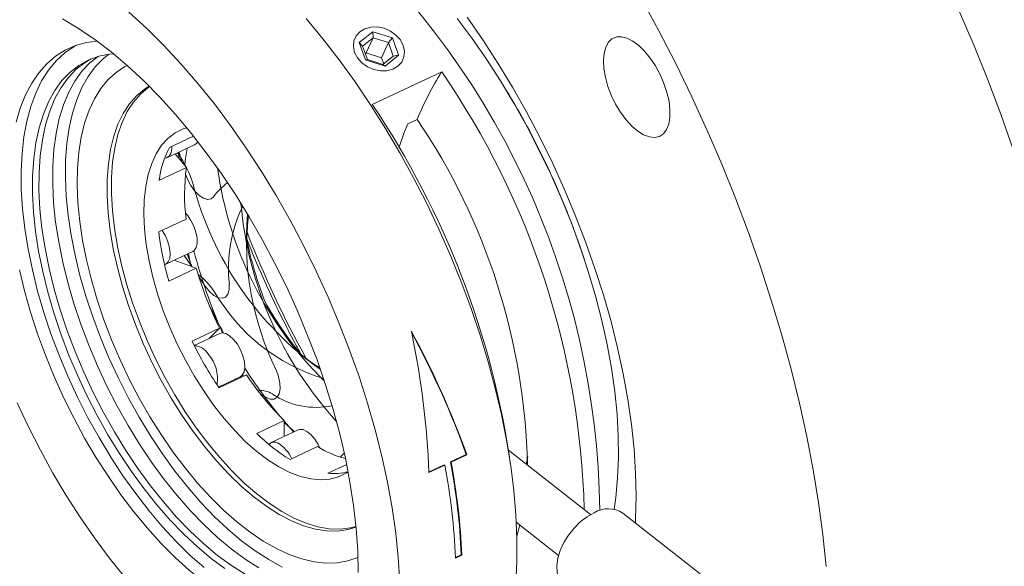
# Model space of a CAD drawing. Units: inches. Extents: x 0.1 to 10.9, y 0 to 8.5.
# Drawn here: x 0.7 to 1.9, y 5.8 to 6.5 of the extents above; entities that cross this region are included whole.
import ezdxf

# ---------------------------------------------------------------- set-up
doc = ezdxf.new("R2010")
doc.units = ezdxf.units.IN
doc.header["$MEASUREMENT"] = 0

msp = doc.modelspace()

# ---------------------------------------------------------------- linework, layer by layer
at = {"color": 7, "linetype": 'Continuous', "lineweight": 18}
for p, q in [((1.1063, 6.4989), (1.1231, 6.5125)), ((1.1231, 6.5125), (1.1478, 6.5047)), ((1.1236, 6.505), (1.1231, 6.5125)), ((1.1141, 6.4773), (1.1063, 6.4989)), ((1.1105, 6.4944), (1.1063, 6.4989)), ((1.1236, 6.505), (1.1105, 6.4944)), ((1.1151, 6.486), (1.1236, 6.505)), ((1.1428, 6.4989), (1.1236, 6.505)), ((1.1343, 6.4799), (1.1428, 6.4989)), ((1.1478, 6.5047), (1.1428, 6.4989)), ((1.1489, 6.4821), (1.1428, 6.4989)), ((1.1478, 6.5047), (1.1556, 6.4831)), ((1.1105, 6.4944), (1.1167, 6.4776)), ((1.1151, 6.486), (1.114, 6.485)), ((1.1343, 6.4799), (1.1151, 6.486)), ((1.1167, 6.4776), (1.1141, 6.4773)), ((1.1388, 6.4694), (1.1141, 6.4773)), ((1.1167, 6.4776), (1.1358, 6.4715)), ((1.137, 6.4725), (1.1343, 6.4799)), ((1.1358, 6.4715), (1.1489, 6.4821)), ((1.1388, 6.4694), (1.1358, 6.4715)), ((1.1556, 6.4831), (1.1388, 6.4694)), ((1.1556, 6.4831), (1.1489, 6.4821)), ((1.2095, 6.4623), (1.1226, 6.4216)), ((1.2856, 6.447), (1.2834, 6.4506)), ((1.167, 6.3973), (1.1789, 6.4028)), ((0.8687, 6.3677), (0.8989, 6.3818)), ((0.8661, 6.355), (0.9, 6.371)), ((0.8717, 6.3664), (0.8717, 6.3691)), ((0.8803, 6.3542), (0.88, 6.3616)), ((0.8843, 6.3493), (0.8807, 6.3619)), ((0.8899, 6.3425), (0.8758, 6.3596)), ((0.8762, 6.3591), (0.8764, 6.3599)), ((0.8556, 6.3264), (0.8899, 6.3425)), ((0.8553, 6.2619), (0.8896, 6.278)), ((0.864, 6.2217), (0.8979, 6.2376)), ((0.9023, 6.2165), (0.8746, 6.2266)), ((0.8966, 6.2186), (0.8871, 6.2325)), ((0.8971, 6.2179), (0.8907, 6.2342)), ((0.8955, 6.219), (0.8927, 6.2351)), ((1.3883, 6.227), (1.387, 6.231)), ((0.8679, 6.2004), (0.9023, 6.2165)), ((0.9136, 6.1939), (0.9057, 6.2053)), ((0.897, 6.1253), (0.9314, 6.1414)), ((0.9184, 6.1286), (0.9314, 6.1414)), ((0.9318, 6.1349), (0.8997, 6.1198)), ((0.9223, 6.1304), (0.9215, 6.1316)), ((0.9301, 6.0678), (0.9573, 6.0806)), ((0.9306, 6.067), (0.965, 6.0831)), ((0.952, 6.077), (0.951, 6.0776)), ((0.959, 6.0803), (0.9583, 6.0811)), ((0.9334, 6.0683), (0.9328, 6.069)), ((0.9896, 6.0549), (0.9827, 6.0589)), ((0.9779, 6.0099), (1.0123, 6.026)), ((1.0122, 6.0058), (1.0123, 6.026)), ((1.0242, 6.0115), (1.0123, 6.025)), ((1.03, 6.0142), (0.9961, 5.9983)), ((1.0197, 5.9772), (1.054, 5.9933)), ((1.2206, 5.9742), (1.2403, 5.9834)), ((1.2212, 5.9739), (1.2409, 5.9832)), ((1.2403, 5.9834), (1.2409, 5.9832)), ((1.396, 5.9083), (1.2933, 5.989)), ((1.0671, 5.9599), (1.0906, 5.9709)), ((1.1929, 5.9612), (1.2127, 5.9705)), ((1.1935, 5.961), (1.2133, 5.9702)), ((1.2127, 5.9705), (1.2133, 5.9702)), ((1.2206, 5.9742), (1.2212, 5.9739)), ((1.533, 5.8342), (1.4363, 5.9101)), ((1.3029, 5.8988), (1.3559, 5.8572)), ((1.3036, 5.8813), (1.3075, 5.8952)), ((1.2267, 5.8545), (1.234, 5.858)), ((1.2267, 5.8538), (1.2346, 5.8575)), ((1.234, 5.858), (1.2346, 5.8575))]:
    msp.add_line(p, q, dxfattribs=at)
at = {"color": 7, "linetype": 'Continuous', "lineweight": 18, "flags": 128}
for points in [[(1.6908, 5.8433), (1.6867, 5.883), (1.6813, 5.9233), (1.6746, 5.9643), (1.6667, 6.0058), (1.6575, 6.0478), (1.6471, 6.0901), (1.6354, 6.1327), (1.6226, 6.1755), (1.6087, 6.2184), (1.5936, 6.2613), (1.5774, 6.3041), (1.5602, 6.3467), (1.5419, 6.3891), (1.5227, 6.4311), (1.5025, 6.4726), (1.4815, 6.5136), (1.4595, 6.554)], [(1.1571, 5.8243), (1.1552, 5.8543), (1.152, 5.8851), (1.1474, 5.9167), (1.1416, 5.9488), (1.1346, 5.9814), (1.1262, 6.0143), (1.1167, 6.0475), (1.1061, 6.0809), (1.0942, 6.1142), (1.0813, 6.1474), (1.0674, 6.1804), (1.0524, 6.213), (1.0365, 6.2452), (1.0198, 6.2768), (1.0022, 6.3077), (0.9838, 6.3377), (0.9648, 6.3669), (0.9451, 6.3951), (0.9249, 6.4221), (0.9041, 6.4479), (0.883, 6.4724), (0.8615, 6.4955), (0.8398, 6.5172), (0.8179, 6.5372)], [(1.9245, 6.3666), (1.9094, 6.4095), (1.8933, 6.4523), (1.876, 6.495), (1.8578, 6.5373)], [(0.7348, 6.5285), (0.755, 6.5165), (0.7754, 6.5028), (0.7958, 6.4872), (0.8162, 6.47), (0.8365, 6.4511), (0.8566, 6.4307), (0.8764, 6.4089), (0.8958, 6.3856), (0.9148, 6.3611), (0.9333, 6.3354), (0.9512, 6.3087), (0.9684, 6.281), (0.9848, 6.2525), (1.0004, 6.2233), (1.0152, 6.1935), (1.029, 6.1632), (1.0417, 6.1325), (1.0535, 6.1017), (1.0641, 6.0708), (1.0736, 6.0399), (1.0819, 6.0092), (1.0889, 5.9788), (1.0947, 5.9489), (1.0992, 5.9195), (1.1025, 5.8908), (1.1044, 5.8629), (1.105, 5.8359)], [(1.3023, 5.8222), (1.3036, 5.8496), (1.3037, 5.8782), (1.3024, 5.9078), (1.2998, 5.9382), (1.2959, 5.9694), (1.2908, 6.0012), (1.2843, 6.0336), (1.2766, 6.0664), (1.2677, 6.0995), (1.2576, 6.1327), (1.2464, 6.1661), (1.234, 6.1994), (1.2206, 6.2325), (1.2061, 6.2653), (1.1907, 6.2977), (1.1743, 6.3296), (1.1572, 6.3609), (1.1392, 6.3914), (1.1205, 6.421), (1.1011, 6.4497), (1.0811, 6.4773), (1.0606, 6.5037), (1.0397, 6.5289)], [(1.4253, 5.9149), (1.4274, 5.9296), (1.4298, 5.9541), (1.4308, 5.9797), (1.4305, 6.0063), (1.429, 6.0339), (1.4261, 6.0623), (1.422, 6.0914), (1.4166, 6.1211), (1.4099, 6.1512), (1.402, 6.1818), (1.393, 6.2125), (1.3828, 6.2433), (1.3714, 6.2741), (1.3591, 6.3047), (1.3457, 6.335), (1.3313, 6.3649), (1.3161, 6.3943), (1.3, 6.423), (1.2832, 6.4509), (1.2656, 6.478), (1.2475, 6.504), (1.2287, 6.529)], [(1.452, 5.8977), (1.4523, 5.903), (1.453, 5.9311), (1.4523, 5.9602), (1.4504, 5.9902), (1.4471, 6.021), (1.4426, 6.0524), (1.4368, 6.0845), (1.4297, 6.1171), (1.4215, 6.15), (1.412, 6.1831), (1.4014, 6.2164), (1.3896, 6.2497), (1.3768, 6.2829), (1.3629, 6.3159), (1.3481, 6.3485), (1.3323, 6.3807), (1.3156, 6.4123), (1.2981, 6.4432), (1.2799, 6.4734), (1.2609, 6.5026), (1.2414, 6.5309)], [(1.1244, 6.4652), (1.1327, 6.4634), (1.1409, 6.4636), (1.1484, 6.4656), (1.1548, 6.4694), (1.1595, 6.4746), (1.1623, 6.481), (1.1629, 6.488), (1.1614, 6.4952), (1.1578, 6.5022), (1.1523, 6.5083), (1.1454, 6.5133), (1.1375, 6.5168), (1.1292, 6.5185), (1.121, 6.5183), (1.1134, 6.5163), (1.1071, 6.5126), (1.1024, 6.5073), (1.0996, 6.501), (1.099, 6.494), (1.1005, 6.4867), (1.1041, 6.4798), (1.1096, 6.4736), (1.1165, 6.4686), (1.1244, 6.4652)], [(0.7784, 6.5006), (0.7647, 6.4989), (0.751, 6.4952), (0.738, 6.4895), (0.726, 6.4819), (0.715, 6.4725), (0.705, 6.4612), (0.6962, 6.4481), (0.6885, 6.4334), (0.682, 6.417), (0.6768, 6.3992)], [(1.4549, 6.3881), (1.4623, 6.3835), (1.4695, 6.3808), (1.4761, 6.3801), (1.482, 6.3815), (1.487, 6.3848), (1.491, 6.39), (1.4937, 6.3969), (1.4952, 6.4053), (1.4953, 6.415), (1.4941, 6.4255), (1.4915, 6.4366), (1.4878, 6.4479), (1.483, 6.4591), (1.4772, 6.4698), (1.4706, 6.4796), (1.4636, 6.4882), (1.4562, 6.4954), (1.4487, 6.5009), (1.4414, 6.5046), (1.4345, 6.5063), (1.4282, 6.506), (1.4227, 6.5036), (1.4182, 6.4993), (1.4148, 6.4932), (1.4127, 6.4855), (1.412, 6.4765), (1.4125, 6.4664), (1.4144, 6.4555), (1.4175, 6.4442), (1.4218, 6.433), (1.4272, 6.422), (1.4333, 6.4117), (1.4402, 6.4025), (1.4474, 6.3945), (1.4549, 6.3881)], [(0.912, 5.8421), (0.8944, 5.8576), (0.8769, 5.8747), (0.8597, 5.8933), (0.8428, 5.9132), (0.8264, 5.9344), (0.8104, 5.9568), (0.7951, 5.9802), (0.7805, 6.0045), (0.7666, 6.0295), (0.7536, 6.0552), (0.7415, 6.0814), (0.7305, 6.1079), (0.7204, 6.1346), (0.7115, 6.1613), (0.7037, 6.188), (0.6971, 6.2145), (0.6917, 6.2405), (0.6876, 6.2661), (0.6848, 6.2909), (0.6832, 6.315), (0.683, 6.3382), (0.6841, 6.3603), (0.6865, 6.3812), (0.6901, 6.4008), (0.6951, 6.419), (0.7013, 6.4357), (0.7086, 6.4509), (0.7172, 6.4643), (0.7269, 6.476), (0.7376, 6.486), (0.7494, 6.494), (0.7522, 6.4956)], [(0.9382, 5.8407), (0.921, 5.8534), (0.9037, 5.8678), (0.8866, 5.8838), (0.8697, 5.9013), (0.8531, 5.9203), (0.8369, 5.9405), (0.8212, 5.962), (0.8061, 5.9845), (0.7917, 6.008), (0.7781, 6.0323), (0.7653, 6.0573), (0.7534, 6.0827), (0.7425, 6.1085), (0.7327, 6.1346), (0.7239, 6.1607), (0.7164, 6.1867), (0.71, 6.2124), (0.7049, 6.2378), (0.7011, 6.2626), (0.6985, 6.2867), (0.6973, 6.31), (0.6974, 6.3323), (0.6988, 6.3535), (0.7016, 6.3735), (0.7056, 6.3922), (0.7109, 6.4094), (0.7174, 6.425), (0.7252, 6.439), (0.7341, 6.4513), (0.7441, 6.4617), (0.7551, 6.4703), (0.7671, 6.477), (0.7801, 6.4818), (0.7938, 6.4846), (0.7985, 6.485)], [(1.0097, 5.8426), (0.9929, 5.8518), (0.9758, 5.8627), (0.9587, 5.8755), (0.9416, 5.8899), (0.9247, 5.9059), (0.9079, 5.9235), (0.8915, 5.9424), (0.8755, 5.9627), (0.8599, 5.9841), (0.845, 6.0066), (0.8308, 6.03), (0.8173, 6.0541), (0.8047, 6.0789), (0.793, 6.1043), (0.7823, 6.1299), (0.7726, 6.1558), (0.7641, 6.1817), (0.7567, 6.2074), (0.7505, 6.233), (0.7456, 6.2581), (0.7419, 6.2827), (0.7395, 6.3065), (0.7384, 6.3295), (0.7387, 6.3516), (0.7402, 6.3725), (0.7431, 6.3922), (0.7472, 6.4106), (0.7526, 6.4275), (0.7592, 6.4429), (0.767, 6.4566), (0.7759, 6.4686), (0.7859, 6.4788), (0.793, 6.4845)], [(0.9633, 5.8336), (0.9462, 5.8445), (0.929, 5.8572), (0.9117, 5.8715), (0.8946, 5.8875), (0.8777, 5.9051), (0.8611, 5.924), (0.8449, 5.9443), (0.8292, 5.9658), (0.8141, 5.9883), (0.7997, 6.0118), (0.7861, 6.0361), (0.7733, 6.061), (0.7614, 6.0865), (0.7505, 6.1123), (0.7407, 6.1383), (0.7319, 6.1644), (0.7244, 6.1904), (0.718, 6.2162), (0.7129, 6.2415), (0.7091, 6.2663), (0.7066, 6.2905), (0.7053, 6.3137), (0.7054, 6.3361), (0.7069, 6.3573), (0.7096, 6.3773), (0.7136, 6.3959), (0.7189, 6.4131), (0.7254, 6.4288), (0.7332, 6.4427), (0.7421, 6.455), (0.7521, 6.4655), (0.7631, 6.4741), (0.7705, 6.4785)], [(0.9805, 5.8417), (0.9633, 5.8525), (0.9461, 5.8652), (0.9289, 5.8796), (0.9118, 5.8956), (0.8949, 5.9131), (0.8783, 5.9321), (0.8621, 5.9523), (0.8464, 5.9738), (0.8313, 5.9963), (0.8169, 6.0198), (0.8032, 6.0441), (0.7904, 6.0691), (0.7785, 6.0945), (0.7677, 6.1203), (0.7578, 6.1464), (0.7491, 6.1725), (0.7415, 6.1985), (0.7352, 6.2242), (0.7301, 6.2496), (0.7262, 6.2744), (0.7237, 6.2985), (0.7225, 6.3218), (0.7226, 6.3441), (0.724, 6.3653), (0.7267, 6.3853), (0.7308, 6.404), (0.7361, 6.4212), (0.7426, 6.4368), (0.7503, 6.4508), (0.7592, 6.4631), (0.7692, 6.4735), (0.7795, 6.4816)], [(1.1047, 5.8548), (1.1045, 5.8547), (1.092, 5.8503), (1.0786, 5.8479), (1.0645, 5.8475), (1.0498, 5.8491), (1.0345, 5.8527), (1.0187, 5.8583), (1.0026, 5.8657), (0.9862, 5.8751), (0.9697, 5.8863), (0.9531, 5.8992), (0.9365, 5.9138), (0.9202, 5.93), (0.904, 5.9476), (0.8883, 5.9666), (0.873, 5.9869), (0.8583, 6.0083), (0.8442, 6.0306), (0.8309, 6.0538), (0.8184, 6.0777), (0.8068, 6.1021), (0.7962, 6.1269), (0.7866, 6.152), (0.7782, 6.1771), (0.7709, 6.2021), (0.7648, 6.2269), (0.7599, 6.2513), (0.7564, 6.2751), (0.7541, 6.2982), (0.7531, 6.3204), (0.7535, 6.3417), (0.7552, 6.3618), (0.7582, 6.3807), (0.7624, 6.3982), (0.768, 6.4142), (0.7747, 6.4287), (0.7826, 6.4414), (0.7917, 6.4524), (0.8019, 6.4616), (0.813, 6.4689), (0.8158, 6.4703)], [(1.1023, 5.8925), (1.0921, 5.8894), (1.0793, 5.8876), (1.0657, 5.8878), (1.0514, 5.89), (1.0367, 5.8942), (1.0215, 5.9003), (1.006, 5.9084), (0.9904, 5.9183), (0.9746, 5.9301), (0.9588, 5.9435), (0.9432, 5.9586), (0.9279, 5.9751), (0.9128, 5.9931), (0.8983, 6.0123), (0.8843, 6.0326), (0.871, 6.054), (0.8584, 6.0761), (0.8467, 6.0989), (0.8359, 6.1223), (0.8261, 6.146), (0.8174, 6.1698), (0.8098, 6.1937), (0.8035, 6.2174), (0.7983, 6.2408), (0.7945, 6.2636), (0.7919, 6.2858), (0.7907, 6.3072), (0.7908, 6.3276), (0.7922, 6.347), (0.7949, 6.365), (0.7989, 6.3817), (0.8042, 6.3969), (0.8108, 6.4104), (0.8185, 6.4223), (0.8274, 6.4324), (0.8373, 6.4406), (0.8433, 6.4444)], [(1.1022, 5.8932), (1.0952, 5.8915), (1.0823, 5.89), (1.0687, 5.8905), (1.0545, 5.893), (1.0397, 5.8975), (1.0246, 5.9039), (1.0092, 5.9122), (0.9936, 5.9223), (0.9779, 5.9342), (0.9623, 5.9477), (0.9468, 5.9629), (0.9316, 5.9795), (0.9167, 5.9975), (0.9023, 6.0167), (0.8885, 6.037), (0.8753, 6.0582), (0.8629, 6.0803), (0.8513, 6.103), (0.8406, 6.1262), (0.831, 6.1497), (0.8224, 6.1734), (0.8149, 6.1971), (0.8086, 6.2206), (0.8036, 6.2438), (0.7998, 6.2665), (0.7972, 6.2886), (0.796, 6.3098), (0.7961, 6.3301), (0.7975, 6.3493), (0.8002, 6.3672), (0.8042, 6.3838), (0.8094, 6.3989), (0.8159, 6.4125), (0.8235, 6.4243), (0.8323, 6.4344), (0.8421, 6.4427), (0.8438, 6.4439)], [(1.0923, 5.9619), (1.0903, 5.9606), (1.0803, 5.9556), (1.0695, 5.9527), (1.0579, 5.9517), (1.0456, 5.9528), (1.0327, 5.9558), (1.0194, 5.9608), (1.0058, 5.9678), (0.992, 5.9766), (0.978, 5.9872), (0.9641, 5.9994), (0.9504, 6.0133), (0.937, 6.0286), (0.924, 6.0452), (0.9116, 6.0629), (0.8998, 6.0817), (0.8887, 6.1013), (0.8785, 6.1215), (0.8692, 6.1422), (0.861, 6.1632), (0.8539, 6.1843), (0.8479, 6.2053), (0.8432, 6.226), (0.8397, 6.2462), (0.8376, 6.2657), (0.8367, 6.2844), (0.8372, 6.3021), (0.839, 6.3187), (0.8421, 6.3339), (0.8465, 6.3477), (0.8521, 6.3599), (0.8589, 6.3704), (0.8668, 6.3791), (0.8758, 6.3859), (0.8857, 6.3909), (0.8903, 6.3924)], [(0.8626, 6.3543), (0.865, 6.3546), (0.8684, 6.3568), (0.8707, 6.3608), (0.8717, 6.3664)], [(0.8878, 6.3451), (0.8885, 6.3515), (0.8907, 6.3666)], [(0.9243, 6.3063), (0.9209, 6.3034), (0.9164, 6.3027), (0.9113, 6.3041), (0.9058, 6.3077), (0.9004, 6.3132), (0.8954, 6.3201), (0.8912, 6.328), (0.8888, 6.3341)], [(0.8979, 6.2376), (0.8997, 6.2387), (0.9022, 6.2424), (0.9035, 6.2477), (0.9034, 6.2543), (0.9019, 6.2616), (0.8993, 6.2692), (0.8956, 6.2764), (0.8911, 6.2828), (0.8889, 6.2853)], [(0.8668, 6.2495), (0.8636, 6.257), (0.8594, 6.2638), (0.8594, 6.2639)], [(0.8625, 6.2211), (0.864, 6.2217), (0.8671, 6.2244), (0.869, 6.2289), (0.8696, 6.2349), (0.8689, 6.2419), (0.8668, 6.2495)], [(0.6811, 6.2145), (0.6874, 6.1881), (0.6949, 6.1614), (0.7036, 6.1346), (0.7134, 6.1078), (0.7242, 6.0812), (0.7361, 6.0549), (0.7489, 6.0291), (0.7625, 6.0038), (0.777, 5.9793), (0.7922, 5.9557), (0.808, 5.933), (0.8243, 5.9115), (0.8411, 5.8912), (0.8583, 5.8722), (0.8757, 5.8547), (0.8934, 5.8388), (0.9111, 5.8245)], [(0.9436, 6.1965), (0.9434, 6.1896), (0.9417, 6.1841), (0.9387, 6.1805), (0.9346, 6.179), (0.9296, 6.1797), (0.9242, 6.1825), (0.9187, 6.1874), (0.9136, 6.1939)], [(0.9573, 6.0806), (0.9599, 6.0826), (0.9621, 6.0868), (0.963, 6.0925), (0.9625, 6.0994), (0.9607, 6.1069), (0.9576, 6.1144), (0.9537, 6.1215), (0.949, 6.1275), (0.944, 6.1321), (0.9391, 6.1348), (0.9345, 6.1356), (0.9318, 6.1349)], [(0.9613, 6.0814), (0.961, 6.0818), (0.9603, 6.0831)], [(1.0022, 6.0892), (1.0052, 6.0809), (1.0069, 6.0727), (1.0072, 6.0654), (1.006, 6.0593), (1.0034, 6.055), (0.9996, 6.0528), (0.9949, 6.0527), (0.9896, 6.0549)], [(0.6781, 6.048), (0.6922, 6.0182), (0.7071, 5.9888), (0.7229, 5.9601), (0.7395, 5.9322), (0.7568, 5.9051), (0.7748, 5.8791), (0.7933, 5.8541), (0.8124, 5.8304), (0.8318, 5.808), (0.8516, 5.787), (0.8716, 5.7675), (0.8917, 5.7496), (0.912, 5.7333)], [(1.0253, 6.012), (1.0238, 6.0132), (1.0123, 6.0234)], [(1.0568, 5.9916), (1.0548, 5.9959), (1.0505, 6.0027), (1.0457, 6.0084), (1.0407, 6.0124), (1.0359, 6.0146), (1.0315, 6.0147), (1.03, 6.0142)], [(1.0828, 5.98), (1.0844, 5.9821), (1.0876, 5.9849)], [(1.3172, 5.981), (1.3158, 5.9731), (1.3155, 5.9715)], [(1.3638, 5.8176), (1.3598, 5.8217), (1.3562, 5.828), (1.3541, 5.8357), (1.3537, 5.8443), (1.355, 5.8537), (1.358, 5.8634), (1.3624, 5.8732), (1.3682, 5.8826), (1.3752, 5.8913), (1.383, 5.8991), (1.3915, 5.9056), (1.4003, 5.9105)]]:
    msp.add_lwpolyline(points, dxfattribs=at)
at = {"color": 7, "linetype": 'Continuous', "lineweight": 18}
for centre, radius, start, end in [((0.4068, 5.9028), 1.0006, 0.6016, 49.7263), ((1.5439, 6.2526), 0.3948, 147.909, 157.6335), ((0.3766, 5.8881), 1.0117, 1.5083, 34.5856), ((0.4302, 5.9138), 1.008, 18.3415, 31.9379), ((0.2261, 5.8186), 1.0804, 8.0831, 33.9209), ((0.5132, 5.9519), 0.804, 1.3139, 34.1178), ((1.6083, 6.2142), 0.4777, 157.4617, 161.2146), ((0.8961, 6.3787), 0.00871, 296.9827, 336.226), ((0.9803, 6.3095), 0.1258, 152.4516, 172.2603), ((0.7779, 6.2857), 0.1257, 16.6269, 36.7428), ((1.1306, 6.3092), 0.243, 172.1184, 187.3737), ((1.3885, 6.4056), 0.464, 187.8992, 225.4029), ((0.9799, 6.2676), 0.0678, 124.5369, 145.1406), ((1.2974, 6.4252), 0.4123, 194.5375, 234.4529), ((1.1177, 6.2167), 0.1752, 153.8147, 186.5912), ((1.4214, 6.3382), 0.465, 185.0056, 222.31), ((1.3322, 6.2502), 0.3672, 174.7114, 206.0109), ((1.189, 6.252), 0.2233, 172.2479, 179.9336), ((1.2345, 6.308), 0.382, 186.926, 196.3534), ((1.4157, 6.3416), 0.4588, 191.1543, 201.3085), ((2.16, 6.7256), 1.2812, 201.2388, 209.0516), ((1.6009, 6.4264), 0.7265, 195.0029, 203.5972), ((1.3568, 6.349), 0.4734, 196.2521, 206.018), ((0.8546, 6.1409), 0.0842, 33.5449, 53.5646), ((1.1314, 6.3061), 0.2382, 209.8662, 252.9711), ((1.6063, 6.5068), 0.7658, 206.0797, 209.0061), ((1.3813, 6.3947), 0.4504, 209.2143, 219.4497), ((1.3192, 6.3302), 0.4693, 205.8872, 214.1028), ((0.8989, 6.0984), 0.0212, 29.1787, 87.554), ((0.8826, 6.0784), 0.0462, 350.4563, 40.9562), ((1.171, 6.277), 0.2174, 230.6931, 238.3711), ((1.5153, 6.4494), 0.6582, 212.9367, 219.4851), ((1.2714, 6.2887), 0.369, 213.8613, 225.3983), ((0.9838, 6.0386), 0.0248, 55.9166, 99.8895), ((1.0521, 6.1393), 0.0969, 235.8366, 281.9805), ((1.1401, 6.1736), 0.2305, 225.2741, 238.4875), ((0.9999, 5.9905), 0.00856, 58.6245, 139.8956), ((0.9833, 5.9617), 0.0418, 23.2165, 59.8721), ((1.1225, 6.1044), 0.1305, 238.3597, 255.1607), ((0.4221, 5.8197), 0.8054, 2.43, 10.7743), ((0.4307, 5.8239), 0.804, 2.43, 10.7743), ((0.43, 5.8234), 0.8054, 2.43, 10.7743), ((1.0746, 6.0261), 0.0666, 263.5833, 285.4733), ((1.418, 5.8817), 0.0338, 57.0431, 121.544)]:
    msp.add_arc(centre, radius, start, end, dxfattribs=at)
msp.add_open_spline([(1.0333, 6.1092), (1.0307, 6.1139), (1.0226, 6.1285), (1.0099, 6.1535), (0.995, 6.1843), (0.9811, 6.2154), (0.9714, 6.2383), (0.9666, 6.2507), (0.9659, 6.2527)], degree=3, knots=[0, 0, 0, 0, 0.102155, 0.316645, 0.53119, 0.745754, 0.960293, 1, 1, 1, 1], dxfattribs=at)
for points in [[(1.2403, 5.9834), (1.2224, 6.0334), (1.1991, 6.0856), (1.1712, 6.1375)], [(1.1717, 6.1376), (1.1997, 6.0856), (1.223, 6.0333), (1.2409, 5.9832)], [(1.1935, 5.961), (1.1914, 6.0185), (1.1839, 6.0782), (1.1717, 6.1376)]]:
    msp.add_open_spline(points, degree=3, dxfattribs=at)

doc.saveas('drawing.dxf')
